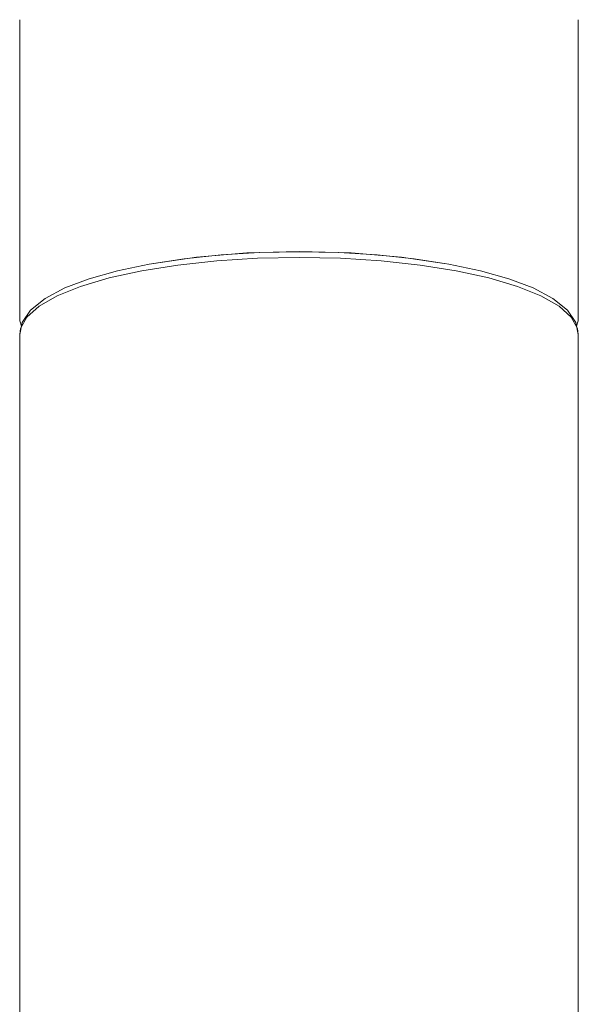
# Model space of a CAD drawing. Units: inches. Extents: x 2.8 to 24.1, y 3.7 to 32.2.
# Drawn here: x 3.4 to 4.8, y 13.9 to 16.4 of the extents above; entities that cross this region are included whole.
import ezdxf

# ---------------------------------------------------------------- set-up
doc = ezdxf.new("R2010")
doc.units = ezdxf.units.IN
doc.header["$MEASUREMENT"] = 0
doc.layers.add('Layer 1', color=7, linetype='Continuous', lineweight=0)

msp = doc.modelspace()

# ---------------------------------------------------------------- linework, layer by layer
at = {"layer": 'Layer 1', "color": 18, "lineweight": 5, "true_color": 0x000000}
for p, q in [((3.3601, 16.4306), (3.3601, 15.6666)), ((4.7766, 16.4306), (4.7766, 15.6666)), ((4.0684, 15.8415), (4.1683, 15.8395)), ((3.6886, 15.8104), (3.7768, 15.8238)), ((3.8086, 15.8281), (3.7004, 15.8121)), ((3.7768, 15.8238), (3.8707, 15.8336)), ((3.936, 15.8387), (3.8086, 15.8281)), ((4.1683, 15.8395), (4.2662, 15.8336)), ((4.3281, 15.8281), (4.2008, 15.8387)), ((4.2662, 15.8336), (4.3601, 15.8238)), ((4.4363, 15.8121), (4.3281, 15.8281)), ((3.455, 15.7297), (3.4091, 15.7034)), ((4.7122, 15.7232), (4.749, 15.6934)), ((3.3666, 15.6625), (3.3878, 15.6935)), ((3.4091, 15.7034), (3.3779, 15.6755)), ((4.7589, 15.6755), (4.7277, 15.7034)), ((4.749, 15.6934), (4.7701, 15.6625)), ((3.3601, 15.6666), (3.3647, 15.6533)), ((3.3779, 15.6755), (3.3621, 15.6467)), ((4.7746, 15.6467), (4.7589, 15.6755)), ((4.7721, 15.6533), (4.7766, 15.6666)), ((3.3601, 15.6321), (3.3666, 15.6625)), ((3.3621, 15.6467), (3.3601, 15.6321)), ((4.7701, 15.6625), (4.7766, 15.6321)), ((4.7766, 15.6321), (4.7746, 15.6467)), ((3.3601, 12.272), (3.3601, 15.6321)), ((4.7766, 12.272), (4.7766, 15.6321))]:
    msp.add_line(p, q, dxfattribs=at)
for points in [[(3.8707, 15.8336), (3.9686, 15.8395), (4.0684, 15.8415)], [(4.2008, 15.8387), (4.0684, 15.8423), (3.936, 15.8387)], [(4.0684, 15.8273), (3.9628, 15.8251), (3.8596, 15.8186), (3.7611, 15.808), (3.6694, 15.7934)], [(4.5501, 15.7752), (4.4673, 15.7934), (4.3757, 15.808), (4.2771, 15.8186), (4.1739, 15.8251), (4.0684, 15.8273)], [(4.3601, 15.8238), (4.4483, 15.8103), (4.529, 15.7934), (4.6008, 15.7732), (4.6622, 15.7498), (4.7122, 15.7232)], [(3.3878, 15.6935), (3.4247, 15.7233), (3.4747, 15.7499), (3.5362, 15.7732), (3.6079, 15.7934), (3.6886, 15.8104)], [(3.6694, 15.7934), (3.5866, 15.7752), (3.5146, 15.7538), (3.455, 15.7297)], [(4.7277, 15.7034), (4.6817, 15.7297), (4.6221, 15.7538), (4.5501, 15.7752)]]:
    msp.add_lwpolyline(points, dxfattribs=at)

doc.saveas('drawing.dxf')
